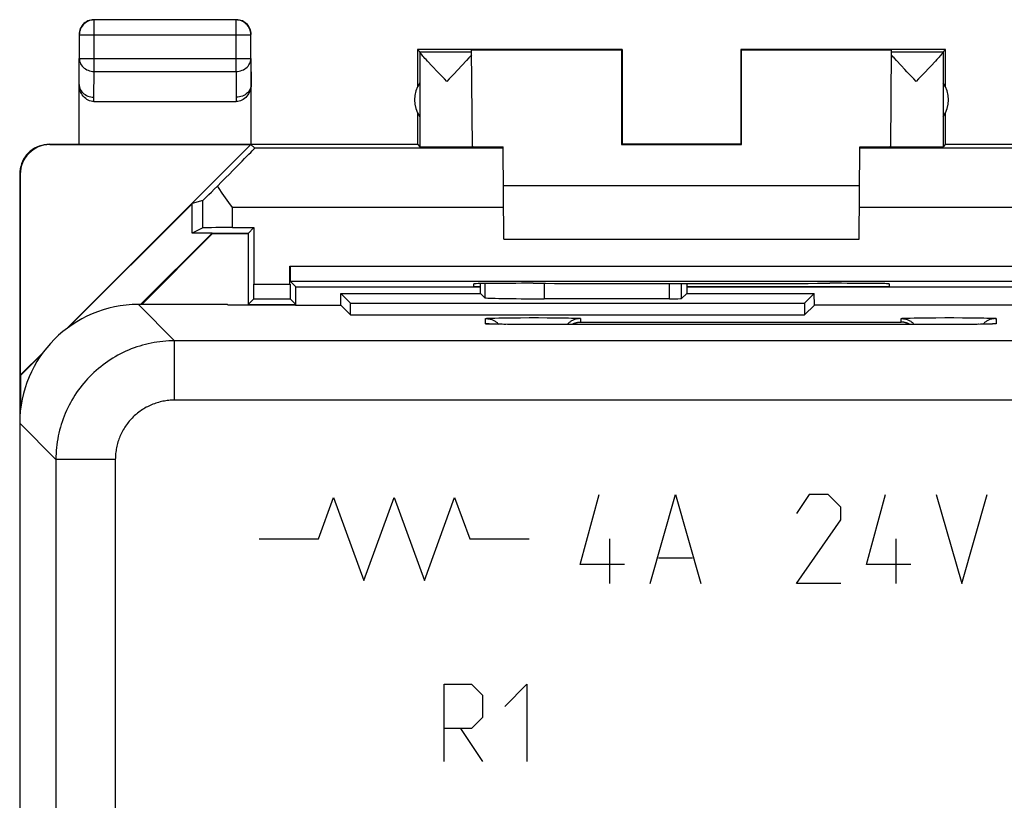
# Model space of a CAD drawing. Units: millimetres. Extents: x 112.5 to 179.8, y 73.7 to 122.7.
# Drawn here: x 112.5 to 129.1, y 109.6 to 122.7 of the extents above; entities that cross this region are included whole.
import ezdxf

# ---------------------------------------------------------------- set-up
doc = ezdxf.new("R2010")
doc.units = ezdxf.units.MM
doc.header["$LTSCALE"] = 16.335
doc.layers.get('0').update_dxf_attribs({"linetype": 'CONTINUOUS'})
for name, color, linetype in [('ASSI', 7, 'CONTINUOUS'), ('CURVE', 7, 'CONTINUOUS'), ('DRAFT', 7, 'CONTINUOUS'), ('RACCORDO', 7, 'CONTINUOUS')]:
    doc.layers.add(name, color=color, linetype=linetype)

msp = doc.modelspace()

# ---------------------------------------------------------------- linework, layer by layer
at = {"color": 7, "linetype": 'CONTINUOUS'}
for p, q in [((113.798, 122.738), (113.772, 122.737)), ((116.194, 122.734), (113.803, 122.734)), ((113.553, 122.484), (113.553, 122.083)), ((116.444, 122.083), (116.444, 122.484)), ((116.448, 122.488), (116.447, 122.515)), ((113.548, 120.638), (113.548, 122.083)), ((113.548, 121.649), (113.553, 122.083)), ((116.444, 122.083), (116.448, 121.649)), ((116.448, 120.638), (116.448, 122.083)), ((113.548, 121.647), (113.548, 121.648)), ((116.448, 121.649), (116.448, 121.647)), ((113.799, 121.361), (116.198, 121.361)), ((116.443, 120.633), (113.348, 117.538)), ((124.698, 120.638), (122.698, 120.638)), ((112.557, 120.133), (112.557, 116.747)), ((115.454, 119.638), (113.373, 117.557)), ((115.632, 119.692), (115.457, 119.64)), ((115.457, 119.143), (115.457, 119.64)), ((115.789, 119.143), (114.585, 117.938)), ((114.604, 117.938), (115.799, 119.133)), ((115.632, 119.23), (115.457, 119.143)), ((115.789, 119.143), (115.457, 119.143)), ((115.797, 119.138), (115.789, 119.143)), ((115.799, 119.133), (115.797, 119.138)), ((116.398, 119.138), (115.797, 119.138)), ((115.799, 119.133), (116.396, 119.133)), ((116.396, 119.133), (116.398, 119.138)), ((116.396, 119.133), (116.396, 117.936)), ((116.494, 119.234), (116.398, 119.138)), ((116.494, 119.234), (116.494, 118.282)), ((117.102, 118.282), (117.102, 118.582)), ((117.104, 118.332), (117.201, 118.236)), ((117.104, 118.332), (130.292, 118.332)), ((120.198, 118.243), (120.198, 118.287)), ((121.198, 118.296), (121.257, 118.296)), ((126.14, 118.296), (126.198, 118.296)), ((127.199, 118.287), (127.198, 118.243)), ((117.201, 117.936), (117.201, 118.236)), ((117.201, 118.236), (120.311, 118.236)), ((120.198, 118.243), (120.311, 118.243)), ((123.786, 118.243), (127.198, 118.243)), ((123.786, 118.236), (130.196, 118.236)), ((116.492, 118.032), (116.396, 117.936)), ((116.492, 118.032), (117.104, 118.032)), ((117.104, 118.032), (117.201, 117.936)), ((116.396, 117.936), (117.201, 117.936)), ((112.948, 117.138), (112.557, 116.747)), ((112.93, 117.114), (112.561, 116.745)), ((112.557, 116.747), (112.561, 116.745)), ((112.561, 116.745), (112.561, 116.166))]:
    msp.add_line(p, q, dxfattribs=at)
at = {"color": 253, "linetype": 'CONTINUOUS'}
for p, q in [((113.803, 121.866), (113.803, 122.734)), ((116.194, 121.866), (116.194, 122.734)), ((113.553, 122.484), (116.444, 122.484)), ((113.553, 122.083), (116.444, 122.083)), ((113.798, 121.433), (113.803, 121.866)), ((113.803, 121.866), (116.194, 121.866)), ((116.194, 121.866), (116.198, 121.433)), ((113.799, 121.361), (113.798, 121.433)), ((116.198, 121.433), (116.198, 121.361)), ((117.102, 118.582), (130.294, 118.582)), ((116.494, 118.282), (117.102, 118.282))]:
    msp.add_line(p, q, dxfattribs=at)
at = {"color": 7, "linetype": 'CONTINUOUS'}
for points in [[(113.803, 122.734), (113.777, 122.733), (113.751, 122.729), (113.725, 122.722), (113.701, 122.712), (113.678, 122.701), (113.656, 122.686), (113.635, 122.67), (113.617, 122.651), (113.6, 122.631), (113.586, 122.609), (113.574, 122.586), (113.565, 122.561), (113.558, 122.536), (113.554, 122.51), (113.553, 122.484)], [(113.721, 122.726), (113.697, 122.717), (113.673, 122.705), (113.651, 122.691), (113.631, 122.674), (113.613, 122.656), (113.596, 122.635), (113.582, 122.613), (113.57, 122.59), (113.561, 122.566)], [(113.772, 122.737), (113.746, 122.733), (113.721, 122.726)], [(116.444, 122.484), (116.443, 122.51), (116.438, 122.536), (116.432, 122.561), (116.422, 122.586), (116.41, 122.609), (116.396, 122.631), (116.38, 122.651), (116.361, 122.67), (116.341, 122.686), (116.319, 122.701), (116.296, 122.712), (116.271, 122.722), (116.246, 122.729), (116.22, 122.733), (116.194, 122.734)], [(116.276, 122.726), (116.25, 122.733), (116.224, 122.737), (116.198, 122.738)], [(116.436, 122.566), (116.427, 122.59), (116.415, 122.613), (116.401, 122.635), (116.384, 122.656), (116.366, 122.674), (116.345, 122.691), (116.323, 122.705), (116.3, 122.717), (116.276, 122.726)], [(113.561, 122.566), (113.554, 122.54), (113.55, 122.515), (113.548, 122.488)], [(116.447, 122.515), (116.443, 122.54), (116.436, 122.566)], [(113.548, 121.649), (113.55, 121.627), (113.554, 121.605), (113.561, 121.583), (113.57, 121.562), (113.582, 121.542), (113.596, 121.523), (113.613, 121.505), (113.631, 121.489), (113.651, 121.475), (113.673, 121.462), (113.697, 121.452), (113.721, 121.444), (113.746, 121.438), (113.772, 121.434), (113.798, 121.433)], [(113.799, 121.361), (113.775, 121.362), (113.751, 121.366), (113.727, 121.373), (113.704, 121.383), (113.681, 121.395), (113.66, 121.41), (113.639, 121.428), (113.62, 121.448), (113.602, 121.471), (113.587, 121.497), (113.573, 121.525), (113.563, 121.554), (113.555, 121.585), (113.55, 121.617), (113.548, 121.649)], [(116.448, 121.649), (116.446, 121.617), (116.442, 121.585), (116.434, 121.554), (116.423, 121.525), (116.41, 121.497), (116.394, 121.471), (116.377, 121.448), (116.357, 121.428), (116.337, 121.41), (116.315, 121.395), (116.292, 121.383), (116.269, 121.373), (116.246, 121.366), (116.222, 121.362), (116.198, 121.361)], [(116.448, 121.648), (116.447, 121.627), (116.443, 121.604), (116.436, 121.583), (116.427, 121.562), (116.415, 121.541), (116.401, 121.522), (116.384, 121.505), (116.366, 121.489), (116.345, 121.474), (116.323, 121.462), (116.3, 121.452), (116.276, 121.444), (116.25, 121.438), (116.224, 121.434), (116.198, 121.433)]]:
    msp.add_lwpolyline(points, dxfattribs=at)
at = {"color": 253, "linetype": 'CONTINUOUS'}
for points in [[(113.553, 122.083), (113.554, 122.06), (113.558, 122.038), (113.565, 122.016), (113.575, 121.995), (113.586, 121.975), (113.601, 121.956), (113.617, 121.938), (113.636, 121.922), (113.656, 121.908), (113.678, 121.895), (113.701, 121.885), (113.726, 121.877), (113.751, 121.871), (113.777, 121.868), (113.803, 121.866)], [(116.194, 121.866), (116.22, 121.868), (116.246, 121.871), (116.271, 121.877), (116.295, 121.885), (116.319, 121.895), (116.341, 121.908), (116.361, 121.922), (116.379, 121.938), (116.396, 121.956), (116.41, 121.975), (116.422, 121.995), (116.432, 122.016), (116.438, 122.038), (116.443, 122.06), (116.444, 122.083)]]:
    msp.add_lwpolyline(points, dxfattribs=at)
at = {"color": 7, "linetype": 'CONTINUOUS'}
for centre, major_axis, start_param, end_param in [((117.105, 118.582), (0, 0.25), -4.712389, -3.150319), ((116.492, 118.282), (0, 0.25), -3.132866, -1.570796), ((117.105, 118.282), (0, 0.25), -4.712389, -3.150319), ((121.198, 118.287), (1, 0), 1.570796, 3.141669), ((123.698, 118.425), (14.998, 0), -1.734293, -1.4073), ((126.198, 118.287), (1, 0), -0.000076, 1.570796)]:
    msp.add_ellipse(centre, major_axis=major_axis, ratio=0.008727, start_param=start_param, end_param=end_param, dxfattribs=at)
at = {"layer": 'ASSI', "color": 7, "linetype": 'CONTINUOUS'}
for p, q in [((119.248, 122.238), (119.248, 121.606)), ((119.289, 122.198), (119.248, 122.238)), ((119.289, 122.198), (120.164, 122.198)), ((119.289, 122.195), (119.289, 120.597)), ((120.178, 120.597), (120.163, 122.233)), ((127.233, 122.233), (127.219, 120.597)), ((127.233, 122.198), (128.108, 122.198)), ((128.107, 122.195), (128.107, 120.597)), ((128.108, 122.198), (128.148, 122.238)), ((128.148, 121.606), (128.148, 122.238)), ((119.595, 121.854), (119.499, 121.956)), ((120.075, 122.048), (119.996, 121.964)), ((120.117, 122.094), (120.075, 122.048)), ((127.4, 121.964), (127.322, 122.048)), ((127.463, 121.898), (127.4, 121.964)), ((127.977, 122.04), (127.897, 121.955)), ((119.705, 121.739), (119.595, 121.854)), ((119.744, 121.698), (119.705, 121.739)), ((119.785, 121.741), (119.744, 121.698)), ((127.653, 121.698), (127.611, 121.742)), ((127.692, 121.739), (127.653, 121.698)), ((119.248, 121.17), (119.248, 120.638)), ((128.148, 120.638), (128.148, 121.17)), ((119.248, 120.638), (119.289, 120.597)), ((128.148, 120.638), (128.107, 120.597)), ((116.132, 119.234), (116.494, 119.234)), ((120.311, 118.126), (120.311, 118.291)), ((123.786, 118.294), (123.786, 118.126)), ((117.961, 117.926), (117.961, 118.126)), ((117.961, 118.126), (118.123, 117.964)), ((117.961, 118.126), (120.311, 118.126)), ((120.311, 118.126), (120.384, 118.053)), ((123.786, 118.126), (123.699, 118.039)), ((123.786, 118.126), (125.936, 118.126)), ((125.198, 118.126), (125.198, 118.126)), ((125.936, 118.126), (125.774, 117.964)), ((125.94, 117.93), (125.936, 118.126)), ((118.123, 117.764), (118.123, 117.964)), ((118.123, 117.964), (125.774, 117.964)), ((123.499, 118.035), (121.384, 118.035)), ((125.774, 117.964), (125.774, 117.764)), ((116.048, 117.938), (114.548, 117.938)), ((116.048, 117.938), (116.061, 117.93)), ((117.198, 117.93), (116.061, 117.93)), ((117.198, 117.93), (117.198, 117.926)), ((117.198, 117.926), (117.961, 117.926)), ((117.961, 117.926), (118.123, 117.764)), ((125.94, 117.93), (125.774, 117.764)), ((131.107, 117.93), (125.94, 117.93)), ((118.123, 117.764), (125.774, 117.764)), ((120.447, 117.611), (120.445, 117.611)), ((120.452, 117.611), (120.447, 117.611)), ((120.458, 117.61), (120.452, 117.611)), ((120.467, 117.61), (120.458, 117.61)), ((120.479, 117.61), (120.467, 117.61)), ((120.496, 117.609), (120.479, 117.61)), ((120.517, 117.608), (120.496, 117.609)), ((120.552, 117.607), (120.517, 117.608)), ((120.601, 117.606), (120.552, 117.607)), ((120.668, 117.605), (120.601, 117.606)), ((120.767, 117.604), (120.668, 117.605)), ((120.901, 117.603), (120.767, 117.604)), ((121.047, 117.602), (120.901, 117.603)), ((121.198, 117.601), (121.047, 117.602)), ((128.265, 117.602), (121.198, 117.601)), ((128.416, 117.602), (128.265, 117.602)), ((128.555, 117.603), (128.416, 117.602)), ((128.679, 117.604), (128.555, 117.603)), ((128.765, 117.606), (128.679, 117.604)), ((128.823, 117.607), (128.765, 117.606)), ((128.862, 117.608), (128.823, 117.607)), ((128.89, 117.609), (128.862, 117.608)), ((128.91, 117.609), (128.89, 117.609)), ((128.924, 117.61), (128.91, 117.609)), ((128.933, 117.61), (128.924, 117.61)), ((128.941, 117.611), (128.933, 117.61)), ((128.946, 117.611), (128.941, 117.611)), ((128.95, 117.611), (128.946, 117.611)), ((128.953, 117.611), (128.95, 117.611)), ((128.955, 117.611), (128.953, 117.611)), ((128.956, 117.612), (128.955, 117.611)), ((128.957, 117.612), (128.956, 117.612)), ((128.957, 117.612), (128.957, 117.612)), ((112.548, 115.939), (112.548, 80.538))]:
    msp.add_line(p, q, dxfattribs=at)
at = {"layer": 'ASSI', "color": 253, "linetype": 'CONTINUOUS'}
for p, q in [((115.632, 119.23), (115.632, 119.692)), ((120.384, 118.292), (120.384, 118.053)), ((121.384, 118.296), (121.384, 118.035)), ((123.499, 118.035), (123.499, 118.294)), ((123.699, 118.039), (123.699, 118.294)), ((114.548, 117.938), (115.159, 117.327)), ((120.398, 117.615), (120.398, 117.703)), ((120.446, 117.707), (120.465, 117.708)), ((120.465, 117.708), (120.487, 117.709)), ((120.487, 117.709), (120.512, 117.71)), ((120.512, 117.71), (120.554, 117.711)), ((120.554, 117.711), (120.619, 117.712)), ((120.619, 117.712), (120.714, 117.714)), ((120.714, 117.714), (120.843, 117.715)), ((120.843, 117.715), (120.985, 117.716)), ((120.985, 117.716), (121.135, 117.717)), ((121.135, 117.717), (121.287, 117.717)), ((121.287, 117.717), (121.436, 117.716)), ((121.436, 117.716), (121.576, 117.715)), ((121.576, 117.715), (121.703, 117.714)), ((121.703, 117.714), (121.795, 117.712)), ((121.795, 117.712), (121.843, 117.711)), ((121.843, 117.711), (121.885, 117.71)), ((121.885, 117.71), (121.91, 117.709)), ((121.91, 117.709), (121.931, 117.708)), ((121.998, 117.703), (121.998, 117.643)), ((121.998, 117.643), (127.398, 117.643)), ((127.398, 117.643), (127.398, 117.703)), ((127.446, 117.707), (127.465, 117.708)), ((127.465, 117.708), (127.487, 117.709)), ((127.487, 117.709), (127.512, 117.71)), ((127.512, 117.71), (127.554, 117.711)), ((127.554, 117.711), (127.619, 117.712)), ((127.619, 117.712), (127.714, 117.714)), ((127.714, 117.714), (127.843, 117.715)), ((127.843, 117.715), (127.985, 117.716)), ((127.985, 117.716), (128.135, 117.717)), ((128.135, 117.717), (128.287, 117.717)), ((128.287, 117.717), (128.436, 117.716)), ((128.436, 117.716), (128.576, 117.715)), ((128.576, 117.715), (128.703, 117.714)), ((128.703, 117.714), (128.795, 117.712)), ((128.795, 117.712), (128.843, 117.711)), ((128.843, 117.711), (128.885, 117.71)), ((128.885, 117.71), (128.91, 117.709)), ((128.91, 117.709), (128.931, 117.708)), ((128.998, 117.703), (128.998, 117.615)), ((120.472, 117.61), (120.452, 117.61)), ((120.482, 117.609), (120.472, 117.61)), ((120.5, 117.609), (120.493, 117.609)), ((120.526, 117.608), (120.518, 117.608)), ((120.536, 117.608), (120.531, 117.608)), ((120.644, 117.605), (120.641, 117.605)), ((120.678, 117.605), (120.668, 117.605)), ((120.72, 117.604), (120.716, 117.604)), ((120.738, 117.604), (120.729, 117.604)), ((120.758, 117.604), (120.757, 117.604)), ((120.777, 117.604), (120.767, 117.604)), ((120.798, 117.603), (120.788, 117.603)), ((120.82, 117.603), (120.809, 117.603)), ((120.888, 117.603), (120.877, 117.603)), ((120.977, 117.602), (120.964, 117.602)), ((121.076, 117.602), (121.061, 117.602)), ((121.198, 117.601), (121.198, 117.601)), ((128.223, 117.601), (121.198, 117.601)), ((128.198, 117.601), (128.198, 117.601)), ((128.252, 117.602), (128.247, 117.601)), ((128.272, 117.602), (128.265, 117.602)), ((128.292, 117.602), (128.279, 117.602)), ((128.318, 117.602), (128.305, 117.602)), ((128.343, 117.602), (128.33, 117.602)), ((128.417, 117.602), (128.416, 117.602)), ((128.483, 117.602), (128.472, 117.602)), ((128.577, 117.603), (128.555, 117.603)), ((128.611, 117.604), (128.602, 117.603)), ((128.671, 117.604), (128.66, 117.604)), ((128.68, 117.604), (128.679, 117.604)), ((128.709, 117.605), (128.702, 117.605)), ((128.758, 117.606), (128.755, 117.605)), ((128.773, 117.606), (128.765, 117.606)), ((128.865, 117.608), (128.862, 117.608)), ((128.903, 117.609), (128.89, 117.609)), ((128.953, 117.611), (128.935, 117.61)), ((115.159, 116.327), (115.159, 117.327)), ((177.237, 117.327), (115.159, 117.327)), ((177.237, 116.327), (115.159, 116.327)), ((112.548, 115.939), (113.16, 115.327)), ((113.16, 115.327), (113.16, 94.153)), ((114.159, 115.327), (113.16, 115.327)), ((114.159, 115.327), (114.159, 95.461))]:
    msp.add_line(p, q, dxfattribs=at)
at = {"layer": 'ASSI', "color": 7, "linetype": 'CONTINUOUS'}
for points in [[(119.499, 121.956), (119.419, 122.041), (119.397, 122.065), (119.377, 122.087), (119.358, 122.107), (119.343, 122.125), (119.329, 122.141), (119.317, 122.155), (119.307, 122.167), (119.299, 122.177), (119.294, 122.185), (119.291, 122.191), (119.289, 122.195)], [(120.164, 122.148), (120.151, 122.132), (120.135, 122.114), (120.117, 122.094)], [(127.322, 122.048), (127.28, 122.094), (127.262, 122.114), (127.246, 122.132), (127.232, 122.148)], [(128.107, 122.195), (128.106, 122.191), (128.103, 122.185), (128.097, 122.177), (128.09, 122.167), (128.08, 122.155), (128.068, 122.142), (128.054, 122.125), (128.038, 122.107), (128.02, 122.087), (127.999, 122.065), (127.977, 122.04)], [(119.996, 121.964), (119.863, 121.823), (119.785, 121.741)], [(127.897, 121.955), (127.766, 121.817), (127.692, 121.739)], [(127.611, 121.742), (127.497, 121.861), (127.463, 121.898)], [(121.85, 117.601), (121.852, 117.603), (121.857, 117.606), (121.863, 117.609), (121.869, 117.612), (121.875, 117.615), (121.88, 117.617), (121.886, 117.62), (121.892, 117.622), (121.898, 117.624), (121.904, 117.626), (121.91, 117.628), (121.916, 117.63), (121.922, 117.632), (121.928, 117.634), (121.934, 117.635), (121.939, 117.636), (121.945, 117.638), (121.951, 117.639), (121.957, 117.64), (121.963, 117.641), (121.969, 117.641), (121.975, 117.642), (121.981, 117.643), (121.987, 117.643), (121.993, 117.643), (121.998, 117.643)], [(127.547, 117.601), (127.545, 117.603), (127.539, 117.606), (127.534, 117.609), (127.528, 117.612), (127.522, 117.615), (127.516, 117.617), (127.51, 117.62), (127.505, 117.622), (127.499, 117.624), (127.493, 117.626), (127.487, 117.628), (127.481, 117.63), (127.475, 117.632), (127.469, 117.634), (127.463, 117.635), (127.457, 117.636), (127.451, 117.638), (127.445, 117.639), (127.439, 117.64), (127.433, 117.641), (127.428, 117.641), (127.422, 117.642), (127.416, 117.643), (127.41, 117.643), (127.404, 117.643), (127.398, 117.643)], [(120.442, 117.611), (120.441, 117.612), (120.441, 117.612)], [(120.445, 117.611), (120.443, 117.611), (120.442, 117.611)]]:
    msp.add_lwpolyline(points, dxfattribs=at)
at = {"layer": 'ASSI', "color": 253, "linetype": 'CONTINUOUS'}
for points in [[(120.398, 117.703), (120.399, 117.703), (120.4, 117.704), (120.402, 117.704), (120.405, 117.704), (120.408, 117.705), (120.413, 117.705), (120.418, 117.706), (120.424, 117.706), (120.43, 117.707), (120.438, 117.707), (120.446, 117.707)], [(120.398, 117.703), (120.411, 117.702), (120.424, 117.702), (120.437, 117.7), (120.45, 117.698), (120.463, 117.696), (120.476, 117.692), (120.489, 117.689), (120.501, 117.685), (120.513, 117.68), (120.525, 117.675), (120.537, 117.669), (120.548, 117.663), (120.56, 117.656), (120.57, 117.648), (120.581, 117.641), (120.591, 117.633), (120.601, 117.624), (120.61, 117.615), (120.619, 117.606)], [(121.998, 117.703), (121.985, 117.702), (121.972, 117.702), (121.959, 117.7), (121.946, 117.698), (121.933, 117.696), (121.921, 117.692), (121.908, 117.689), (121.896, 117.685), (121.884, 117.68), (121.872, 117.675), (121.86, 117.669), (121.848, 117.663), (121.837, 117.656), (121.826, 117.648), (121.816, 117.641), (121.805, 117.633), (121.796, 117.624), (121.786, 117.615), (121.777, 117.605), (121.774, 117.601)], [(121.931, 117.708), (121.95, 117.707), (121.959, 117.707), (121.966, 117.707), (121.973, 117.706), (121.979, 117.706), (121.984, 117.705), (121.988, 117.705), (121.992, 117.704), (121.995, 117.704), (121.997, 117.704), (121.998, 117.703), (121.998, 117.703)], [(127.398, 117.703), (127.399, 117.703), (127.4, 117.704), (127.402, 117.704), (127.405, 117.704), (127.408, 117.705), (127.413, 117.705), (127.418, 117.706), (127.424, 117.706), (127.43, 117.707), (127.438, 117.707), (127.446, 117.707)], [(127.398, 117.703), (127.411, 117.702), (127.424, 117.702), (127.437, 117.7), (127.45, 117.698), (127.463, 117.696), (127.476, 117.692), (127.489, 117.689), (127.501, 117.685), (127.513, 117.68), (127.525, 117.675), (127.537, 117.669), (127.548, 117.663), (127.56, 117.656), (127.57, 117.648), (127.581, 117.641), (127.591, 117.633), (127.601, 117.624), (127.61, 117.615), (127.62, 117.605), (127.623, 117.601)], [(128.998, 117.703), (128.985, 117.702), (128.972, 117.702), (128.959, 117.7), (128.946, 117.698), (128.933, 117.696), (128.921, 117.692), (128.908, 117.689), (128.896, 117.685), (128.884, 117.68), (128.872, 117.675), (128.86, 117.669), (128.848, 117.663), (128.837, 117.656), (128.826, 117.648), (128.816, 117.641), (128.805, 117.633), (128.796, 117.624), (128.786, 117.615), (128.778, 117.606)], [(128.931, 117.708), (128.95, 117.707), (128.959, 117.707), (128.966, 117.707), (128.973, 117.706), (128.979, 117.706), (128.984, 117.705), (128.988, 117.705), (128.992, 117.704), (128.995, 117.704), (128.997, 117.704), (128.998, 117.703), (128.998, 117.703)], [(120.398, 117.615), (120.411, 117.615), (120.424, 117.614), (120.437, 117.613), (120.45, 117.611)], [(120.452, 117.61), (120.444, 117.611), (120.436, 117.611), (120.429, 117.612), (120.422, 117.612), (120.417, 117.612), (120.412, 117.613), (120.408, 117.613), (120.404, 117.614), (120.402, 117.614), (120.4, 117.615), (120.399, 117.615), (120.398, 117.615)], [(120.66, 117.605), (120.659, 117.605), (120.652, 117.605)], [(120.865, 117.603), (120.864, 117.603), (120.853, 117.603)], [(128.935, 117.61), (128.915, 117.609), (128.91, 117.609)], [(128.998, 117.615), (128.985, 117.615), (128.972, 117.614), (128.959, 117.613), (128.946, 117.611)], [(128.998, 117.615), (128.998, 117.615), (128.997, 117.615), (128.995, 117.614), (128.992, 117.614), (128.989, 117.613), (128.985, 117.613), (128.98, 117.612), (128.974, 117.612), (128.968, 117.612), (128.961, 117.611), (128.953, 117.611)], [(115.159, 117.327), (115.109, 117.327), (115.06, 117.325), (115.01, 117.322), (114.96, 117.317), (114.911, 117.312), (114.861, 117.305), (114.812, 117.297), (114.763, 117.287), (114.714, 117.277), (114.666, 117.265), (114.618, 117.252), (114.57, 117.238), (114.522, 117.223), (114.475, 117.207), (114.429, 117.189), (114.383, 117.17), (114.337, 117.15), (114.292, 117.129), (114.247, 117.107), (114.203, 117.084), (114.159, 117.059), (114.117, 117.034), (114.074, 117.007), (114.033, 116.98), (113.992, 116.951), (113.952, 116.921), (113.913, 116.891), (113.874, 116.859), (113.836, 116.827), (113.799, 116.793), (113.763, 116.759), (113.728, 116.724), (113.693, 116.688), (113.66, 116.651), (113.627, 116.613), (113.596, 116.574), (113.565, 116.535), (113.536, 116.495), (113.507, 116.454), (113.48, 116.412), (113.453, 116.37), (113.428, 116.327), (113.403, 116.284), (113.38, 116.24), (113.358, 116.195), (113.337, 116.15), (113.317, 116.104), (113.298, 116.058), (113.28, 116.011), (113.264, 115.964), (113.248, 115.917), (113.234, 115.869), (113.221, 115.821), (113.21, 115.772), (113.199, 115.724), (113.19, 115.675), (113.182, 115.626), (113.175, 115.576), (113.17, 115.527), (113.165, 115.477), (113.162, 115.427), (113.16, 115.377), (113.16, 115.327)], [(115.159, 116.327), (115.134, 116.327), (115.109, 116.326), (115.085, 116.325), (115.06, 116.322), (115.035, 116.32), (115.01, 116.316), (114.986, 116.312), (114.961, 116.308), (114.937, 116.302), (114.913, 116.296), (114.888, 116.29), (114.865, 116.283), (114.841, 116.275), (114.817, 116.267), (114.794, 116.258), (114.771, 116.249), (114.748, 116.239), (114.725, 116.228), (114.703, 116.217), (114.681, 116.206), (114.659, 116.193), (114.638, 116.181), (114.617, 116.167), (114.596, 116.154), (114.576, 116.139), (114.556, 116.125), (114.536, 116.109), (114.517, 116.093), (114.498, 116.077), (114.479, 116.06), (114.461, 116.043), (114.443, 116.026), (114.426, 116.008), (114.41, 115.989), (114.393, 115.97), (114.378, 115.951), (114.362, 115.931), (114.347, 115.911), (114.333, 115.891), (114.319, 115.87), (114.306, 115.849), (114.293, 115.827), (114.281, 115.806), (114.27, 115.784), (114.258, 115.761), (114.248, 115.739), (114.238, 115.716), (114.229, 115.693), (114.22, 115.669), (114.211, 115.646), (114.204, 115.622), (114.197, 115.598), (114.19, 115.574), (114.184, 115.55), (114.179, 115.526), (114.175, 115.501), (114.171, 115.477), (114.167, 115.452), (114.164, 115.427), (114.162, 115.402), (114.161, 115.377), (114.16, 115.352), (114.159, 115.327)]]:
    msp.add_lwpolyline(points, dxfattribs=at)
at = {"layer": 'ASSI', "color": 7, "linetype": 'CONTINUOUS'}
for centre, start, end in [((119.698, 121.388), 144.9399, 215.0601), ((127.698, 121.388), 324.9399, 35.0601)]:
    msp.add_arc(centre, 0.5, start, end, dxfattribs=at)
for centre, major_axis, ratio, start_param, end_param in [((119.744, 120.597), (0.455, 0), 0.005818, -3.135775, -0.30208), ((127.653, 120.597), (0.455, 0), 0.005818, -2.839513, -0.005818), ((116.132, 119.23), (0.5, 0), 0.008727, 1.570796, 3.124139), ((121.384, 118.053), (1, 0), 0.017455, -3.124139, -1.570796), ((123.499, 118.039), (0.2, 0), 0.017455, -1.570796, -0.017453), ((114.549, 115.938), (1.415, -1.415), 0.999695, 2.356347, 3.926839)]:
    msp.add_ellipse(centre, major_axis=major_axis, ratio=ratio, start_param=start_param, end_param=end_param, dxfattribs=at)
at = {"layer": 'CURVE', "color": 253, "linetype": 'CONTINUOUS'}
for p, q in [((117.583, 113.988), (117.838, 114.688)), ((117.838, 114.688), (118.348, 113.288)), ((118.348, 113.288), (118.857, 114.688)), ((118.857, 114.688), (119.367, 113.288)), ((119.367, 113.288), (119.876, 114.688)), ((119.876, 114.688), (120.131, 113.988)), ((121.991, 113.56), (122.313, 114.738)), ((123.17, 113.238), (123.598, 114.738)), ((123.598, 114.738), (124.027, 113.238)), ((125.848, 114.738), (125.634, 114.417)), ((126.17, 114.738), (125.848, 114.738)), ((126.384, 114.524), (126.17, 114.738)), ((126.813, 113.56), (127.134, 114.738)), ((127.991, 114.738), (128.42, 113.238)), ((128.42, 113.238), (128.848, 114.738)), ((126.384, 114.31), (126.384, 114.524)), ((125.634, 113.238), (126.384, 114.31)), ((116.583, 113.988), (117.583, 113.988)), ((120.131, 113.988), (121.131, 113.988)), ((122.491, 113.238), (122.491, 113.988)), ((127.313, 113.238), (127.313, 113.988)), ((123.313, 113.667), (123.884, 113.667)), ((122.741, 113.56), (121.991, 113.56)), ((127.563, 113.56), (126.813, 113.56)), ((126.384, 113.238), (125.634, 113.238)), ((119.698, 110.238), (119.698, 111.538)), ((119.698, 111.538), (120.163, 111.538)), ((120.163, 111.538), (120.348, 111.353)), ((120.72, 111.167), (121.091, 111.538)), ((121.091, 111.538), (121.091, 110.238)), ((120.348, 111.353), (120.348, 110.981)), ((120.348, 110.981), (120.163, 110.796)), ((120.163, 110.796), (119.698, 110.796)), ((119.977, 110.796), (120.348, 110.238))]:
    msp.add_line(p, q, dxfattribs=at)
at = {"layer": 'DRAFT', "color": 7, "linetype": 'CONTINUOUS'}
for p, q in [((122.698, 122.238), (119.248, 122.238)), ((120.163, 122.233), (122.69, 122.233)), ((122.698, 122.238), (122.69, 122.233)), ((122.69, 122.233), (122.69, 120.633)), ((122.698, 122.238), (122.698, 120.638)), ((124.698, 122.238), (124.698, 120.638)), ((124.698, 122.238), (124.707, 122.233)), ((128.148, 122.238), (124.698, 122.238)), ((124.707, 120.633), (124.707, 122.233)), ((124.707, 122.233), (127.233, 122.233)), ((113.048, 120.638), (119.248, 120.638)), ((122.69, 120.633), (122.698, 120.638)), ((122.69, 120.633), (124.707, 120.633)), ((124.707, 120.633), (124.698, 120.638)), ((128.148, 120.638), (132.398, 120.638)), ((126.698, 119.938), (120.698, 119.938)), ((120.706, 119.038), (126.69, 119.038)), ((117.961, 117.926), (117.961, 118.126)), ((117.961, 118.126), (118.123, 117.964)), ((117.961, 118.126), (120.311, 118.126)), ((123.786, 118.126), (125.936, 118.126)), ((125.198, 118.126), (125.198, 118.126)), ((125.936, 118.126), (125.774, 117.964)), ((125.94, 117.93), (125.936, 118.126)), ((118.123, 117.764), (118.123, 117.964)), ((118.123, 117.964), (125.774, 117.964)), ((125.774, 117.964), (125.774, 117.764)), ((116.048, 117.938), (116.061, 117.93)), ((117.198, 117.93), (116.061, 117.93)), ((117.198, 117.93), (117.198, 117.926)), ((117.198, 117.926), (117.961, 117.926)), ((117.961, 117.926), (118.123, 117.764)), ((125.94, 117.93), (125.774, 117.764)), ((131.107, 117.93), (125.94, 117.93)), ((118.123, 117.764), (125.774, 117.764))]:
    msp.add_line(p, q, dxfattribs=at)
for centre, start_param, end_param in [((121.198, 120.6), -3.141542, -2.089226), ((126.198, 120.6), -1.052367, -0.000051)]:
    msp.add_ellipse(centre, major_axis=(1.021, 0), ratio=0.005818, start_param=start_param, end_param=end_param, dxfattribs=at)
at = {"layer": 'RACCORDO', "color": 253, "linetype": 'CONTINUOUS'}
for p, q in [((113.057, 120.633), (113.048, 120.638)), ((120.693, 120.574), (116.508, 120.574)), ((131.012, 120.574), (126.704, 120.574)), ((112.557, 120.133), (112.548, 120.138)), ((116.132, 119.234), (116.132, 119.574)), ((120.702, 119.574), (116.132, 119.574)), ((131.265, 119.574), (126.695, 119.574)), ((120.384, 118.292), (120.384, 118.053)), ((121.384, 118.296), (121.384, 118.035)), ((123.499, 118.035), (123.499, 118.294)), ((123.699, 118.039), (123.699, 118.294)), ((114.548, 117.938), (115.159, 117.327)), ((120.398, 117.615), (120.398, 117.703)), ((120.446, 117.707), (120.465, 117.708)), ((120.465, 117.708), (120.487, 117.709)), ((120.487, 117.709), (120.512, 117.71)), ((120.512, 117.71), (120.554, 117.711)), ((120.554, 117.711), (120.619, 117.712)), ((120.619, 117.712), (120.714, 117.714)), ((120.714, 117.714), (120.843, 117.715)), ((120.843, 117.715), (120.985, 117.716)), ((120.985, 117.716), (121.135, 117.717)), ((121.135, 117.717), (121.287, 117.717)), ((121.287, 117.717), (121.436, 117.716)), ((121.436, 117.716), (121.576, 117.715)), ((121.576, 117.715), (121.703, 117.714)), ((121.703, 117.714), (121.795, 117.712)), ((121.795, 117.712), (121.843, 117.711)), ((121.843, 117.711), (121.885, 117.71)), ((121.885, 117.71), (121.91, 117.709)), ((121.91, 117.709), (121.931, 117.708)), ((121.998, 117.703), (121.998, 117.643)), ((121.998, 117.643), (127.398, 117.643)), ((127.398, 117.643), (127.398, 117.703)), ((127.446, 117.707), (127.465, 117.708)), ((127.465, 117.708), (127.487, 117.709)), ((127.487, 117.709), (127.512, 117.71)), ((127.512, 117.71), (127.554, 117.711)), ((127.554, 117.711), (127.619, 117.712)), ((127.619, 117.712), (127.714, 117.714)), ((127.714, 117.714), (127.843, 117.715)), ((127.843, 117.715), (127.985, 117.716)), ((127.985, 117.716), (128.135, 117.717)), ((128.135, 117.717), (128.287, 117.717)), ((128.287, 117.717), (128.436, 117.716)), ((128.436, 117.716), (128.576, 117.715)), ((128.576, 117.715), (128.703, 117.714)), ((128.703, 117.714), (128.795, 117.712)), ((128.795, 117.712), (128.843, 117.711)), ((128.843, 117.711), (128.885, 117.71)), ((128.885, 117.71), (128.91, 117.709)), ((128.91, 117.709), (128.931, 117.708)), ((128.998, 117.703), (128.998, 117.615)), ((120.472, 117.61), (120.452, 117.61)), ((120.483, 117.609), (120.472, 117.61)), ((120.497, 117.609), (120.493, 117.609)), ((120.527, 117.608), (120.518, 117.608)), ((120.628, 117.606), (120.624, 117.606)), ((120.643, 117.605), (120.635, 117.606)), ((120.699, 117.605), (120.697, 117.605)), ((120.716, 117.604), (120.708, 117.604)), ((120.981, 117.602), (120.968, 117.602)), ((121.049, 117.602), (121.035, 117.602)), ((121.078, 117.602), (121.063, 117.602)), ((121.122, 117.602), (121.107, 117.602)), ((121.198, 117.601), (121.198, 117.601)), ((128.223, 117.601), (121.198, 117.601)), ((128.198, 117.601), (128.198, 117.601)), ((128.316, 117.602), (128.303, 117.602)), ((128.341, 117.602), (128.328, 117.602)), ((128.365, 117.602), (128.353, 117.602)), ((128.401, 117.602), (128.393, 117.602)), ((128.417, 117.602), (128.412, 117.602)), ((128.435, 117.602), (128.424, 117.602)), ((128.457, 117.602), (128.446, 117.602)), ((128.555, 117.603), (128.541, 117.603)), ((128.632, 117.604), (128.624, 117.604)), ((128.68, 117.604), (128.665, 117.604)), ((128.711, 117.605), (128.704, 117.605)), ((128.746, 117.605), (128.739, 117.605)), ((128.806, 117.606), (128.806, 117.606)), ((128.822, 117.607), (128.817, 117.607)), ((128.852, 117.608), (128.851, 117.607)), ((128.865, 117.608), (128.861, 117.608)), ((128.903, 117.609), (128.889, 117.609)), ((128.953, 117.611), (128.935, 117.61)), ((115.159, 116.327), (115.159, 117.327)), ((177.237, 117.327), (115.159, 117.327)), ((177.237, 116.327), (115.159, 116.327)), ((112.548, 115.939), (113.16, 115.327)), ((113.16, 115.327), (113.16, 94.153)), ((114.159, 115.327), (113.16, 115.327)), ((114.159, 115.327), (114.159, 95.461))]:
    msp.add_line(p, q, dxfattribs=at)
at = {"layer": 'RACCORDO', "color": 7, "linetype": 'CONTINUOUS'}
for p, q in [((113.057, 120.633), (116.443, 120.633)), ((116.508, 120.574), (116.443, 120.633)), ((120.706, 119.038), (120.693, 120.595)), ((126.69, 119.038), (126.704, 120.595)), ((112.548, 120.138), (112.548, 76.338)), ((116.132, 119.574), (116.074, 119.655)), ((120.311, 118.126), (120.311, 118.291)), ((123.786, 118.294), (123.786, 118.126)), ((120.311, 118.126), (120.384, 118.053)), ((123.786, 118.126), (123.699, 118.039)), ((123.499, 118.035), (121.384, 118.035)), ((116.048, 117.938), (114.548, 117.938)), ((120.441, 117.611), (120.44, 117.612)), ((120.443, 117.611), (120.441, 117.611)), ((120.444, 117.611), (120.443, 117.611)), ((120.447, 117.611), (120.444, 117.611)), ((120.451, 117.611), (120.447, 117.611)), ((120.457, 117.611), (120.451, 117.611)), ((120.466, 117.61), (120.457, 117.611)), ((120.477, 117.61), (120.466, 117.61)), ((120.494, 117.609), (120.477, 117.61)), ((120.513, 117.608), (120.494, 117.609)), ((120.547, 117.607), (120.513, 117.608)), ((120.594, 117.606), (120.547, 117.607)), ((120.666, 117.605), (120.594, 117.606)), ((120.773, 117.604), (120.666, 117.605)), ((120.905, 117.602), (120.773, 117.604)), ((121.049, 117.602), (120.905, 117.602)), ((121.198, 117.601), (121.049, 117.602)), ((128.264, 117.602), (121.198, 117.601)), ((128.412, 117.602), (128.264, 117.602)), ((128.55, 117.603), (128.412, 117.602)), ((128.673, 117.604), (128.55, 117.603)), ((128.759, 117.606), (128.673, 117.604)), ((128.817, 117.607), (128.759, 117.606)), ((128.861, 117.608), (128.817, 117.607)), ((128.889, 117.609), (128.861, 117.608)), ((128.909, 117.609), (128.889, 117.609)), ((128.923, 117.61), (128.909, 117.609)), ((128.932, 117.61), (128.923, 117.61)), ((128.94, 117.611), (128.932, 117.61)), ((128.945, 117.611), (128.94, 117.611)), ((128.949, 117.611), (128.945, 117.611)), ((128.952, 117.611), (128.949, 117.611)), ((128.954, 117.611), (128.952, 117.611)), ((128.955, 117.611), (128.954, 117.611)), ((128.956, 117.612), (128.955, 117.611)), ((128.957, 117.612), (128.956, 117.612)), ((128.957, 117.612), (128.957, 117.612))]:
    msp.add_line(p, q, dxfattribs=at)
for points in [[(113.048, 120.638), (113.004, 120.636), (112.961, 120.631), (112.919, 120.621), (112.877, 120.608), (112.837, 120.591), (112.798, 120.571), (112.761, 120.548), (112.727, 120.521), (112.694, 120.492), (112.665, 120.459), (112.638, 120.425), (112.615, 120.388), (112.595, 120.349), (112.578, 120.309), (112.565, 120.267), (112.556, 120.225), (112.55, 120.182), (112.548, 120.138)], [(115.962, 119.817), (115.907, 119.896), (115.881, 119.936)], [(116.074, 119.655), (115.989, 119.777), (115.962, 119.817)], [(121.85, 117.601), (121.852, 117.603), (121.857, 117.606), (121.863, 117.609), (121.869, 117.612), (121.875, 117.615), (121.88, 117.617), (121.886, 117.62), (121.892, 117.622), (121.898, 117.624), (121.904, 117.626), (121.91, 117.628), (121.916, 117.63), (121.922, 117.632), (121.928, 117.634), (121.934, 117.635), (121.939, 117.636), (121.945, 117.638), (121.951, 117.639), (121.957, 117.64), (121.963, 117.641), (121.969, 117.641), (121.975, 117.642), (121.981, 117.643), (121.987, 117.643), (121.993, 117.643), (121.998, 117.643)], [(127.547, 117.601), (127.545, 117.603), (127.539, 117.606), (127.534, 117.609), (127.528, 117.612), (127.522, 117.615), (127.516, 117.617), (127.51, 117.62), (127.505, 117.622), (127.499, 117.624), (127.493, 117.626), (127.487, 117.628), (127.481, 117.63), (127.475, 117.632), (127.469, 117.634), (127.463, 117.635), (127.457, 117.636), (127.451, 117.638), (127.445, 117.639), (127.439, 117.64), (127.433, 117.641), (127.428, 117.641), (127.422, 117.642), (127.416, 117.643), (127.41, 117.643), (127.404, 117.643), (127.398, 117.643)]]:
    msp.add_lwpolyline(points, dxfattribs=at)
at = {"layer": 'RACCORDO', "color": 253, "linetype": 'CONTINUOUS'}
for points in [[(120.398, 117.703), (120.399, 117.703), (120.4, 117.704), (120.402, 117.704), (120.405, 117.704), (120.408, 117.705), (120.413, 117.705), (120.418, 117.706), (120.424, 117.706), (120.43, 117.707), (120.438, 117.707), (120.446, 117.707)], [(120.398, 117.703), (120.411, 117.702), (120.424, 117.702), (120.437, 117.7), (120.45, 117.698), (120.463, 117.696), (120.476, 117.692), (120.489, 117.689), (120.501, 117.685), (120.513, 117.68), (120.525, 117.675), (120.537, 117.669), (120.548, 117.663), (120.56, 117.656), (120.57, 117.648), (120.581, 117.641), (120.591, 117.633), (120.601, 117.624), (120.61, 117.615), (120.619, 117.606)], [(121.998, 117.703), (121.985, 117.702), (121.972, 117.702), (121.959, 117.7), (121.946, 117.698), (121.933, 117.696), (121.921, 117.692), (121.908, 117.689), (121.896, 117.685), (121.884, 117.68), (121.872, 117.675), (121.86, 117.669), (121.848, 117.663), (121.837, 117.656), (121.826, 117.648), (121.816, 117.641), (121.805, 117.633), (121.796, 117.624), (121.786, 117.615), (121.777, 117.605), (121.774, 117.601)], [(121.931, 117.708), (121.95, 117.707), (121.959, 117.707), (121.966, 117.707), (121.973, 117.706), (121.979, 117.706), (121.984, 117.705), (121.988, 117.705), (121.992, 117.704), (121.995, 117.704), (121.997, 117.704), (121.998, 117.703), (121.998, 117.703)], [(127.398, 117.703), (127.399, 117.703), (127.4, 117.704), (127.402, 117.704), (127.405, 117.704), (127.408, 117.705), (127.413, 117.705), (127.418, 117.706), (127.424, 117.706), (127.43, 117.707), (127.438, 117.707), (127.446, 117.707)], [(127.398, 117.703), (127.411, 117.702), (127.424, 117.702), (127.437, 117.7), (127.45, 117.698), (127.463, 117.696), (127.476, 117.692), (127.489, 117.689), (127.501, 117.685), (127.513, 117.68), (127.525, 117.675), (127.537, 117.669), (127.548, 117.663), (127.56, 117.656), (127.57, 117.648), (127.581, 117.641), (127.591, 117.633), (127.601, 117.624), (127.61, 117.615), (127.62, 117.605), (127.623, 117.601)], [(128.998, 117.703), (128.985, 117.702), (128.972, 117.702), (128.959, 117.7), (128.946, 117.698), (128.933, 117.696), (128.921, 117.692), (128.908, 117.689), (128.896, 117.685), (128.884, 117.68), (128.872, 117.675), (128.86, 117.669), (128.848, 117.663), (128.837, 117.656), (128.826, 117.648), (128.816, 117.641), (128.805, 117.633), (128.796, 117.624), (128.786, 117.615), (128.778, 117.606)], [(128.931, 117.708), (128.95, 117.707), (128.959, 117.707), (128.966, 117.707), (128.973, 117.706), (128.979, 117.706), (128.984, 117.705), (128.988, 117.705), (128.992, 117.704), (128.995, 117.704), (128.997, 117.704), (128.998, 117.703), (128.998, 117.703)], [(120.398, 117.615), (120.411, 117.615), (120.424, 117.614), (120.437, 117.613), (120.45, 117.611)], [(120.452, 117.61), (120.444, 117.611), (120.436, 117.611), (120.429, 117.612), (120.422, 117.612), (120.417, 117.612), (120.412, 117.613), (120.408, 117.613), (120.404, 117.614), (120.402, 117.614), (120.4, 117.615), (120.399, 117.615), (120.398, 117.615)], [(128.935, 117.61), (128.915, 117.609), (128.909, 117.609)], [(128.998, 117.615), (128.985, 117.615), (128.972, 117.614), (128.959, 117.613), (128.946, 117.611)], [(128.998, 117.615), (128.998, 117.615), (128.997, 117.615), (128.995, 117.614), (128.992, 117.614), (128.989, 117.613), (128.985, 117.613), (128.98, 117.612), (128.974, 117.612), (128.968, 117.612), (128.961, 117.611), (128.953, 117.611)], [(115.159, 117.327), (115.109, 117.327), (115.06, 117.325), (115.01, 117.322), (114.96, 117.317), (114.911, 117.312), (114.861, 117.305), (114.812, 117.297), (114.763, 117.287), (114.714, 117.277), (114.666, 117.265), (114.618, 117.252), (114.57, 117.238), (114.522, 117.223), (114.475, 117.207), (114.429, 117.189), (114.383, 117.17), (114.337, 117.15), (114.292, 117.129), (114.247, 117.107), (114.203, 117.084), (114.159, 117.059), (114.117, 117.034), (114.074, 117.007), (114.033, 116.98), (113.992, 116.951), (113.952, 116.921), (113.913, 116.891), (113.874, 116.859), (113.836, 116.827), (113.799, 116.793), (113.763, 116.759), (113.728, 116.724), (113.693, 116.688), (113.66, 116.651), (113.627, 116.613), (113.596, 116.574), (113.565, 116.535), (113.536, 116.495), (113.507, 116.454), (113.48, 116.412), (113.453, 116.37), (113.428, 116.327), (113.403, 116.284), (113.38, 116.24), (113.358, 116.195), (113.337, 116.15), (113.317, 116.104), (113.298, 116.058), (113.28, 116.011), (113.264, 115.964), (113.248, 115.917), (113.234, 115.869), (113.221, 115.821), (113.21, 115.772), (113.199, 115.724), (113.19, 115.675), (113.182, 115.626), (113.175, 115.576), (113.17, 115.527), (113.165, 115.477), (113.162, 115.427), (113.16, 115.377), (113.16, 115.327)], [(115.159, 116.327), (115.134, 116.327), (115.109, 116.326), (115.085, 116.325), (115.06, 116.322), (115.035, 116.32), (115.01, 116.316), (114.986, 116.312), (114.961, 116.308), (114.937, 116.302), (114.913, 116.296), (114.888, 116.29), (114.865, 116.283), (114.841, 116.275), (114.817, 116.267), (114.794, 116.258), (114.771, 116.249), (114.748, 116.239), (114.725, 116.228), (114.703, 116.217), (114.681, 116.206), (114.659, 116.193), (114.638, 116.181), (114.617, 116.167), (114.596, 116.154), (114.576, 116.139), (114.556, 116.125), (114.536, 116.109), (114.517, 116.093), (114.498, 116.077), (114.479, 116.06), (114.461, 116.043), (114.443, 116.026), (114.426, 116.008), (114.41, 115.989), (114.393, 115.97), (114.378, 115.951), (114.362, 115.931), (114.347, 115.911), (114.333, 115.891), (114.319, 115.87), (114.306, 115.849), (114.293, 115.827), (114.281, 115.806), (114.27, 115.784), (114.258, 115.761), (114.248, 115.739), (114.238, 115.716), (114.229, 115.693), (114.22, 115.669), (114.211, 115.646), (114.204, 115.622), (114.197, 115.598), (114.19, 115.574), (114.184, 115.55), (114.179, 115.526), (114.175, 115.501), (114.171, 115.477), (114.167, 115.452), (114.164, 115.427), (114.162, 115.402), (114.161, 115.377), (114.16, 115.352), (114.159, 115.327)]]:
    msp.add_lwpolyline(points, dxfattribs=at)
at = {"layer": 'RACCORDO', "color": 7, "linetype": 'CONTINUOUS'}
for centre, major_axis, ratio, start_param, end_param in [((113.057, 120.133), (-0.416, 0.277), 0.999945, -0.982775, 0.587971), ((115.508, 119.574), (1, 1), 0.006171, -1.194854, 0.000353), ((116.132, 120.192), (0.5, 0.5), 0.006171, -3.13031, -2.102972), ((121.384, 118.053), (1, 0), 0.017455, -3.124139, -1.570796), ((123.499, 118.039), (0.2, 0), 0.017455, -1.570796, -0.017453), ((114.549, 115.938), (1.415, -1.415), 0.999695, 2.356347, 3.926839)]:
    msp.add_ellipse(centre, major_axis=major_axis, ratio=ratio, start_param=start_param, end_param=end_param, dxfattribs=at)

doc.saveas('drawing.dxf')
